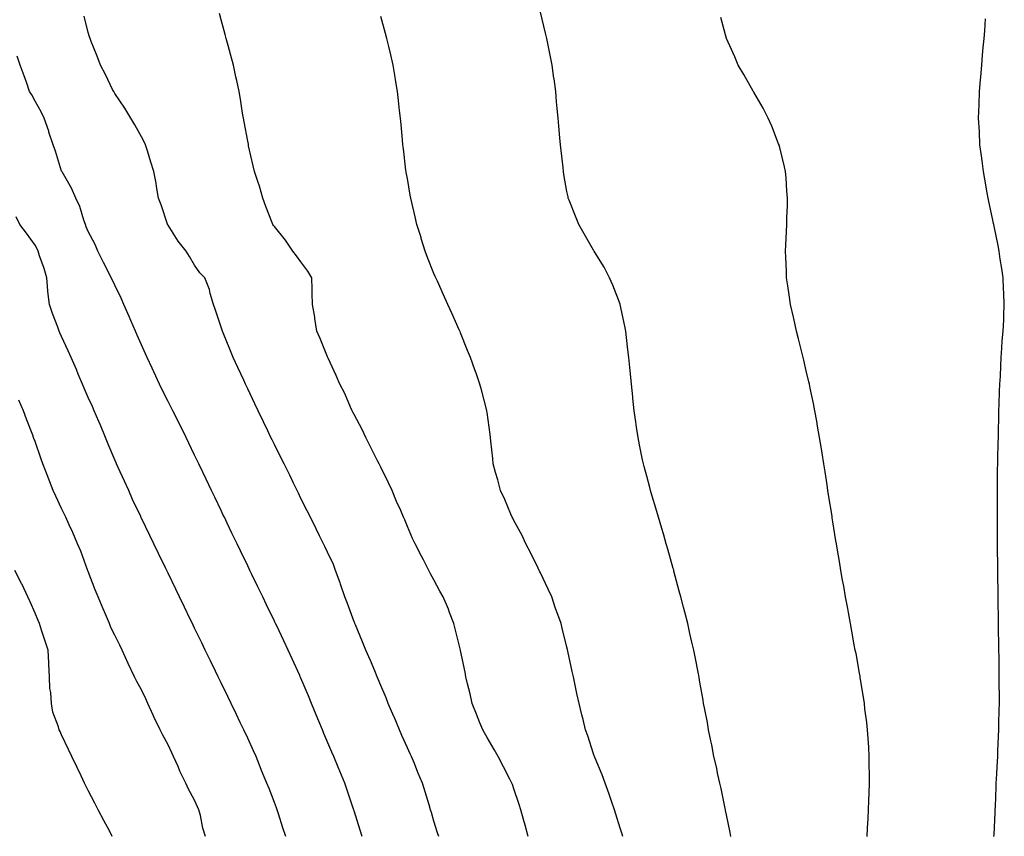
# Model space of a CAD drawing. Units: inches. Extents: x 942083 to 944723, y 7334858 to 7337498.
# Drawn here: x 943812 to 944183, y 7335452 to 7335759 of the extents above; entities that cross this region are included whole.
import ezdxf

# ---------------------------------------------------------------- set-up
doc = ezdxf.new("R2010")
doc.units = ezdxf.units.IN
doc.header["$MEASUREMENT"] = 0
doc.layers.add('Contour_94207334', color=7, linetype='Continuous', true_color=0x1644f2)

msp = doc.modelspace()

# ---------------------------------------------------------------- linework, layer by layer
at = {"layer": 'Contour_94207334'}
for points in [[(943969.82, 7335451.92, 3277), (943969.42, 7335453.29, 3277), (943968.05, 7335457.61, 3277), (943967.08, 7335460.95, 3277), (943966.8, 7335461.92, 3277), (943966.23, 7335463.74, 3277), (943964.74, 7335468.61, 3277), (943963.69, 7335471.92, 3277), (943962.04, 7335475.92, 3277), (943960.71, 7335479.27, 3277), (943959.63, 7335481.92, 3277), (943959.13, 7335483, 3277), (943958.05, 7335485.24, 3277), (943955.95, 7335489.82, 3277), (943955.04, 7335491.92, 3277), (943953.04, 7335496.91, 3277), (943953.01, 7335496.96, 3277), (943950.89, 7335501.92, 3277), (943950.08, 7335503.95, 3277), (943948.05, 7335508.67, 3277), (943947.11, 7335510.98, 3277), (943946.73, 7335511.92, 3277), (943945.77, 7335514.2, 3277), (943944.21, 7335518.09, 3277), (943942.49, 7335521.92, 3277), (943941.23, 7335525.1, 3277), (943938.51, 7335531.47, 3277), (943938.31, 7335531.92, 3277), (943938.25, 7335532.11, 3277), (943938.05, 7335532.59, 3277), (943935.54, 7335539.42, 3277), (943934.56, 7335541.92, 3277), (943932.89, 7335546.77, 3277), (943932.72, 7335547.25, 3277), (943931.06, 7335551.92, 3277), (943930.22, 7335554.09, 3277), (943928.05, 7335558.78, 3277), (943927.02, 7335560.89, 3277), (943926.52, 7335561.92, 3277), (943925.03, 7335564.93, 3277), (943923.73, 7335567.6, 3277), (943921.57, 7335571.92, 3277), (943920.4, 7335574.27, 3277), (943918.05, 7335578.95, 3277), (943917.09, 7335580.96, 3277), (943916.62, 7335581.92, 3277), (943915.26, 7335584.71, 3277), (943913.82, 7335587.69, 3277), (943911.71, 7335591.92, 3277), (943910.5, 7335594.37, 3277), (943908.05, 7335599.23, 3277), (943907.19, 7335601.06, 3277), (943906.77, 7335601.92, 3277), (943905.58, 7335604.39, 3277), (943903.95, 7335607.82, 3277), (943901.94, 7335611.92, 3277), (943900.69, 7335614.55, 3277), (943898.05, 7335620.19, 3277), (943897.5, 7335621.37, 3277), (943897.23, 7335621.92, 3277), (943896.52, 7335623.46, 3277), (943894.35, 7335628.22, 3277), (943892.56, 7335631.92, 3277), (943891.25, 7335635.12, 3277), (943888.79, 7335641.18, 3277), (943888.49, 7335641.92, 3277), (943888.4, 7335642.27, 3277), (943888.05, 7335643.33, 3277), (943885.86, 7335649.73, 3277), (943885.16, 7335651.92, 3277), (943883.91, 7335656.07, 3277), (943883.62, 7335657.49, 3277), (943881.87, 7335661.92, 3277), (943879.96, 7335663.83, 3277), (943878.05, 7335666.62, 3277), (943876.07, 7335669.94, 3277), (943874.84, 7335671.92, 3277), (943871.86, 7335675.73, 3277), (943868.05, 7335681.67, 3277), (943867.96, 7335681.83, 3277), (943867.91, 7335681.92, 3277), (943867.84, 7335682.13, 3277), (943865.43, 7335689.3, 3277), (943864.49, 7335691.92, 3277), (943863.76, 7335696.21, 3277), (943863.59, 7335697.46, 3277), (943862.78, 7335701.92, 3277), (943861.57, 7335705.44, 3277), (943860.34, 7335709.63, 3277), (943859.61, 7335711.92, 3277), (943859.13, 7335713, 3277), (943858.05, 7335714.98, 3277), (943855.52, 7335719.39, 3277), (943854.09, 7335721.92, 3277), (943851.82, 7335725.69, 3277), (943848.05, 7335731.27, 3277), (943847.8, 7335731.67, 3277), (943847.63, 7335731.92, 3277), (943847.22, 7335732.76, 3277), (943844.49, 7335738.36, 3277), (943842.63, 7335741.92, 3277), (943841.44, 7335745.31, 3277), (943839.14, 7335750.82, 3277), (943838.72, 7335751.92, 3277), (943838.59, 7335752.46, 3277), (943838.05, 7335754.2, 3277), (943836.49, 7335760.35, 3277)], [(944003.41, 7335451.92, 3276), (944002.3, 7335456.17, 3276), (944001.75, 7335458.22, 3276), (944000.76, 7335461.92, 3276), (944000.05, 7335463.92, 3276), (943998.05, 7335469.82, 3276), (943997.52, 7335471.39, 3276), (943997.35, 7335471.92, 3276), (943996.59, 7335473.37, 3276), (943994.17, 7335478.04, 3276), (943992.23, 7335481.92, 3276), (943990.74, 7335484.6, 3276), (943988.05, 7335489.06, 3276), (943987, 7335490.87, 3276), (943986.41, 7335491.92, 3276), (943985.34, 7335494.63, 3276), (943984.05, 7335497.92, 3276), (943982.45, 7335501.92, 3276), (943981.62, 7335505.49, 3276), (943980.72, 7335509.25, 3276), (943980.09, 7335511.92, 3276), (943979.78, 7335513.65, 3276), (943978.05, 7335521.76, 3276), (943978.02, 7335521.89, 3276), (943978.01, 7335521.92, 3276), (943978, 7335521.97, 3276), (943976.07, 7335529.94, 3276), (943975.55, 7335531.92, 3276), (943973.94, 7335536.04, 3276), (943973.46, 7335537.33, 3276), (943971.49, 7335541.92, 3276), (943970.31, 7335544.17, 3276), (943968.05, 7335548.32, 3276), (943966.8, 7335550.67, 3276), (943966.14, 7335551.92, 3276), (943964.09, 7335555.88, 3276), (943963.37, 7335557.24, 3276), (943961.01, 7335561.92, 3276), (943960.04, 7335563.91, 3276), (943958.05, 7335568.44, 3276), (943957.05, 7335570.92, 3276), (943956.64, 7335571.92, 3276), (943955.55, 7335574.42, 3276), (943954.02, 7335577.88, 3276), (943952.3, 7335581.92, 3276), (943950.95, 7335584.82, 3276), (943948.05, 7335590.71, 3276), (943947.65, 7335591.51, 3276), (943947.44, 7335591.92, 3276), (943946.83, 7335593.15, 3276), (943944.3, 7335598.17, 3276), (943942.41, 7335601.92, 3276), (943941.03, 7335604.9, 3276), (943938.05, 7335610.51, 3276), (943937.58, 7335611.45, 3276), (943937.34, 7335611.92, 3276), (943936.73, 7335613.24, 3276), (943934.51, 7335618.38, 3276), (943932.7, 7335621.92, 3276), (943931.31, 7335625.19, 3276), (943928.29, 7335631.68, 3276), (943928.19, 7335631.92, 3276), (943928.15, 7335632.02, 3276), (943928.05, 7335632.25, 3276), (943925.29, 7335639.16, 3276), (943924.06, 7335641.92, 3276), (943923.29, 7335646.67, 3276), (943923.24, 7335647.1, 3276), (943922.43, 7335651.92, 3276), (943922.28, 7335656.14, 3276), (943922.29, 7335657.68, 3276), (943922.13, 7335661.92, 3276), (943920.57, 7335664.44, 3276), (943918.05, 7335667.9, 3276), (943916.34, 7335670.21, 3276), (943914.99, 7335671.92, 3276), (943912.19, 7335676.07, 3276), (943908.05, 7335681.15, 3276), (943907.72, 7335681.59, 3276), (943907.42, 7335681.92, 3276), (943907.05, 7335682.92, 3276), (943904.88, 7335688.75, 3276), (943903.74, 7335691.92, 3276), (943902.51, 7335696.38, 3276), (943901.82, 7335698.16, 3276), (943900.56, 7335701.92, 3276), (943900.12, 7335703.99, 3276), (943898.37, 7335711.6, 3276), (943898.3, 7335711.92, 3276), (943898.26, 7335712.13, 3276), (943898.05, 7335713.26, 3276), (943896.71, 7335720.58, 3276), (943896.43, 7335721.92, 3276), (943896.1, 7335723.87, 3276), (943895.25, 7335729.12, 3276), (943894.78, 7335731.92, 3276), (943893.88, 7335736.09, 3276), (943893.6, 7335737.47, 3276), (943892.63, 7335741.92, 3276), (943891.66, 7335745.54, 3276), (943890.66, 7335749.31, 3276), (943889.96, 7335751.92, 3276), (943889.54, 7335753.42, 3276), (943888.05, 7335758.93, 3276), (943887.42, 7335761.3, 3276)], [(944039.1, 7335451.92, 3275), (944038.85, 7335452.72, 3275), (944038.05, 7335455.02, 3275), (944036.39, 7335460.26, 3275), (944035.89, 7335461.92, 3275), (944034.78, 7335465.19, 3275), (944033.94, 7335467.81, 3275), (944032.43, 7335471.92, 3275), (944031.24, 7335475.11, 3275), (944028.61, 7335481.37, 3275), (944028.38, 7335481.92, 3275), (944028.3, 7335482.18, 3275), (944028.05, 7335482.98, 3275), (944025.89, 7335489.76, 3275), (944025.05, 7335491.92, 3275), (944024.13, 7335495.84, 3275), (944023.71, 7335497.59, 3275), (944022.71, 7335501.92, 3275), (944021.82, 7335505.68, 3275), (944021.17, 7335508.8, 3275), (944020.48, 7335511.92, 3275), (944020.02, 7335513.9, 3275), (944018.4, 7335521.57, 3275), (944018.27, 7335522.14, 3275), (944018.05, 7335523.06, 3275), (944016.28, 7335530.15, 3275), (944015.87, 7335531.92, 3275), (944014.65, 7335535.32, 3275), (944013.78, 7335537.65, 3275), (944012.32, 7335541.92, 3275), (944011.01, 7335544.87, 3275), (944008.05, 7335551.04, 3275), (944007.77, 7335551.64, 3275), (944007.63, 7335551.92, 3275), (944007.22, 7335552.76, 3275), (944004.51, 7335558.38, 3275), (944002.62, 7335561.92, 3275), (944001.17, 7335565.04, 3275), (943998.05, 7335570.73, 3275), (943997.65, 7335571.51, 3275), (943997.42, 7335571.92, 3275), (943996.94, 7335573.03, 3275), (943994.68, 7335578.56, 3275), (943993.09, 7335581.92, 3275), (943992.09, 7335585.96, 3275), (943991.21, 7335588.76, 3275), (943990.34, 7335591.92, 3275), (943990.15, 7335594.02, 3275), (943989.45, 7335600.52, 3275), (943989.31, 7335601.92, 3275), (943989.17, 7335603.05, 3275), (943988.05, 7335611.23, 3275), (943987.96, 7335611.83, 3275), (943987.94, 7335611.92, 3275), (943987.9, 7335612.07, 3275), (943985.97, 7335619.84, 3275), (943985.35, 7335621.92, 3275), (943983.88, 7335626.09, 3275), (943983.46, 7335627.33, 3275), (943981.75, 7335631.92, 3275), (943980.7, 7335634.57, 3275), (943978.05, 7335641.23, 3275), (943977.85, 7335641.72, 3275), (943977.78, 7335641.92, 3275), (943977.55, 7335642.42, 3275), (943974.73, 7335648.6, 3275), (943973.3, 7335651.92, 3275), (943971.61, 7335655.48, 3275), (943969.33, 7335660.64, 3275), (943968.74, 7335661.92, 3275), (943968.52, 7335662.39, 3275), (943968.05, 7335663.53, 3275), (943965.66, 7335669.52, 3275), (943964.79, 7335671.92, 3275), (943963.29, 7335676.67, 3275), (943963.18, 7335677.05, 3275), (943961.66, 7335681.92, 3275), (943960.97, 7335684.84, 3275), (943959.69, 7335690.28, 3275), (943959.3, 7335691.92, 3275), (943959.12, 7335692.99, 3275), (943958.05, 7335699.24, 3275), (943957.66, 7335701.52, 3275), (943957.58, 7335701.92, 3275), (943957.51, 7335702.45, 3275), (943956.57, 7335710.44, 3275), (943956.37, 7335711.92, 3275), (943956.19, 7335713.78, 3275), (943955.66, 7335719.53, 3275), (943955.42, 7335721.92, 3275), (943955.09, 7335724.88, 3275), (943954.69, 7335728.56, 3275), (943954.31, 7335731.92, 3275), (943953.61, 7335736.37, 3275), (943953.45, 7335737.33, 3275), (943952.69, 7335741.92, 3275), (943951.82, 7335745.69, 3275), (943951.06, 7335748.91, 3275), (943950.35, 7335751.92, 3275), (943949.85, 7335753.72, 3275), (943948.05, 7335760.13, 3275)], [(944079.68, 7335451.92, 3274), (944079.45, 7335453.32, 3274), (944078.05, 7335459.96, 3274), (944077.73, 7335461.6, 3274), (944077.66, 7335461.92, 3274), (944077.53, 7335462.43, 3274), (944076.07, 7335469.93, 3274), (944075.52, 7335471.92, 3274), (944074.81, 7335475.17, 3274), (944074.23, 7335478.1, 3274), (944073.31, 7335481.92, 3274), (944072.47, 7335486.34, 3274), (944072.14, 7335487.83, 3274), (944071.31, 7335491.92, 3274), (944070.85, 7335494.72, 3274), (944069.76, 7335500.21, 3274), (944069.46, 7335501.92, 3274), (944069.26, 7335503.13, 3274), (944068.05, 7335509.92, 3274), (944067.76, 7335511.63, 3274), (944067.61, 7335512.36, 3274), (944066.13, 7335520, 3274), (944065.74, 7335521.92, 3274), (944065.05, 7335524.92, 3274), (944064.3, 7335528.17, 3274), (944063.45, 7335531.92, 3274), (944062.35, 7335536.22, 3274), (944061.87, 7335538.1, 3274), (944060.9, 7335541.92, 3274), (944060.31, 7335544.17, 3274), (944058.3, 7335551.67, 3274), (944058.2, 7335552.07, 3274), (944058.05, 7335552.59, 3274), (944056.01, 7335559.87, 3274), (944055.4, 7335561.92, 3274), (944054.32, 7335565.66, 3274), (944053.75, 7335567.62, 3274), (944052.47, 7335571.92, 3274), (944051.47, 7335575.33, 3274), (944050.13, 7335579.84, 3274), (944049.51, 7335581.92, 3274), (944049.2, 7335583.07, 3274), (944048.05, 7335587.31, 3274), (944047.06, 7335590.93, 3274), (944046.82, 7335591.92, 3274), (944046.51, 7335593.46, 3274), (944045.29, 7335599.16, 3274), (944044.77, 7335601.92, 3274), (944044.22, 7335605.74, 3274), (944043.91, 7335607.78, 3274), (944043.34, 7335611.92, 3274), (944042.84, 7335616.71, 3274), (944042.8, 7335617.17, 3274), (944042.32, 7335621.92, 3274), (944041.93, 7335625.8, 3274), (944041.71, 7335628.26, 3274), (944041.35, 7335631.92, 3274), (944041, 7335634.87, 3274), (944040.46, 7335639.51, 3274), (944040.17, 7335641.92, 3274), (944039.82, 7335643.69, 3274), (944038.07, 7335651.91, 3274), (944038.06, 7335651.92, 3274), (944038.05, 7335651.96, 3274), (944035.3, 7335659.16, 3274), (944034.09, 7335661.92, 3274), (944032, 7335665.87, 3274), (944028.67, 7335671.3, 3274), (944028.3, 7335671.92, 3274), (944028.22, 7335672.09, 3274), (944028.05, 7335672.37, 3274), (944024.57, 7335678.45, 3274), (944022.49, 7335681.92, 3274), (944021.23, 7335685.11, 3274), (944018.89, 7335691.08, 3274), (944018.56, 7335691.92, 3274), (944018.46, 7335692.34, 3274), (944018.05, 7335694.42, 3274), (944016.92, 7335700.78, 3274), (944016.73, 7335701.92, 3274), (944016.59, 7335703.38, 3274), (944015.85, 7335709.73, 3274), (944015.64, 7335711.92, 3274), (944015.41, 7335714.56, 3274), (944015.02, 7335718.89, 3274), (944014.78, 7335721.92, 3274), (944014.43, 7335725.54, 3274), (944014.18, 7335728.06, 3274), (944013.83, 7335731.92, 3274), (944013.19, 7335736.79, 3274), (944013.15, 7335737.02, 3274), (944012.5, 7335741.92, 3274), (944011.78, 7335745.65, 3274), (944011.15, 7335748.82, 3274), (944010.54, 7335751.92, 3274), (944010.04, 7335753.91, 3274), (944008.05, 7335761.75, 3274)], [(944130.96, 7335451.92, 3273), (944131.11, 7335454.97, 3273), (944131.3, 7335458.66, 3273), (944131.45, 7335461.92, 3273), (944131.58, 7335465.44, 3273), (944131.66, 7335468.31, 3273), (944131.78, 7335471.92, 3273), (944131.76, 7335475.63, 3273), (944131.73, 7335478.23, 3273), (944131.72, 7335481.92, 3273), (944131.54, 7335485.4, 3273), (944131.3, 7335488.67, 3273), (944131.11, 7335491.92, 3273), (944130.8, 7335494.68, 3273), (944130.12, 7335499.84, 3273), (944129.89, 7335501.92, 3273), (944129.66, 7335503.54, 3273), (944128.32, 7335511.65, 3273), (944128.26, 7335512.13, 3273), (944128.05, 7335513.28, 3273), (944126.75, 7335520.62, 3273), (944126.48, 7335521.92, 3273), (944126.1, 7335523.87, 3273), (944125.2, 7335529.06, 3273), (944124.63, 7335531.92, 3273), (944123.89, 7335536.08, 3273), (944123.66, 7335537.53, 3273), (944122.83, 7335541.92, 3273), (944122.13, 7335546, 3273), (944121.71, 7335548.26, 3273), (944121.06, 7335551.92, 3273), (944120.64, 7335554.51, 3273), (944119.64, 7335560.33, 3273), (944119.38, 7335561.92, 3273), (944119.2, 7335563.07, 3273), (944118.05, 7335570.16, 3273), (944117.81, 7335571.68, 3273), (944117.77, 7335571.92, 3273), (944117.72, 7335572.26, 3273), (944116.46, 7335580.33, 3273), (944116.2, 7335581.92, 3273), (944115.86, 7335584.1, 3273), (944115.12, 7335588.99, 3273), (944114.66, 7335591.92, 3273), (944114.01, 7335595.96, 3273), (944113.74, 7335597.61, 3273), (944113.05, 7335601.92, 3273), (944112.3, 7335606.17, 3273), (944111.97, 7335608, 3273), (944111.27, 7335611.92, 3273), (944110.74, 7335614.61, 3273), (944109.52, 7335620.44, 3273), (944109.22, 7335621.92, 3273), (944109, 7335622.87, 3273), (944108.05, 7335626.92, 3273), (944107.11, 7335630.98, 3273), (944106.89, 7335631.92, 3273), (944106.5, 7335633.47, 3273), (944105.15, 7335639.02, 3273), (944104.41, 7335641.92, 3273), (944103.38, 7335646.59, 3273), (944103.26, 7335647.14, 3273), (944102.16, 7335651.92, 3273), (944101.67, 7335655.54, 3273), (944101.09, 7335658.88, 3273), (944100.64, 7335661.92, 3273), (944100.57, 7335664.44, 3273), (944100.32, 7335669.65, 3273), (944100.24, 7335671.92, 3273), (944100.31, 7335674.18, 3273), (944100.59, 7335679.38, 3273), (944100.67, 7335681.92, 3273), (944100.67, 7335684.54, 3273), (944100.95, 7335689.02, 3273), (944100.97, 7335691.92, 3273), (944100.69, 7335694.56, 3273), (944100.51, 7335699.46, 3273), (944100.29, 7335701.92, 3273), (944099.83, 7335703.69, 3273), (944098.05, 7335710.96, 3273), (944097.85, 7335711.72, 3273), (944097.82, 7335711.92, 3273), (944097.65, 7335712.32, 3273), (944095.03, 7335718.9, 3273), (944093.76, 7335721.92, 3273), (944091.8, 7335725.67, 3273), (944088.31, 7335731.66, 3273), (944088.17, 7335731.92, 3273), (944088.13, 7335732, 3273), (944088.05, 7335732.14, 3273), (944084.55, 7335738.42, 3273), (944082.43, 7335741.92, 3273), (944081.15, 7335745.01, 3273), (944078.05, 7335751.87, 3273), (944078.03, 7335751.91, 3273), (944078.03, 7335751.92, 3273), (944078.02, 7335751.95, 3273), (944075.86, 7335759.73, 3273)], [(944178.62, 7335451.92, 3272), (944178.65, 7335452.52, 3272), (944179.04, 7335460.93, 3272), (944179.09, 7335461.92, 3272), (944179.14, 7335463.01, 3272), (944179.43, 7335470.55, 3272), (944179.5, 7335471.92, 3272), (944179.58, 7335473.45, 3272), (944179.92, 7335480.06, 3272), (944180.02, 7335481.92, 3272), (944180.12, 7335483.99, 3272), (944180.34, 7335489.62, 3272), (944180.45, 7335491.92, 3272), (944180.5, 7335494.38, 3272), (944180.6, 7335499.37, 3272), (944180.66, 7335501.92, 3272), (944180.65, 7335504.52, 3272), (944180.63, 7335509.35, 3272), (944180.62, 7335511.92, 3272), (944180.58, 7335514.45, 3272), (944180.51, 7335519.46, 3272), (944180.47, 7335521.92, 3272), (944180.44, 7335524.31, 3272), (944180.36, 7335529.61, 3272), (944180.33, 7335531.92, 3272), (944180.3, 7335534.17, 3272), (944180.2, 7335539.77, 3272), (944180.17, 7335541.92, 3272), (944180.15, 7335544.02, 3272), (944180.07, 7335549.9, 3272), (944180.05, 7335551.92, 3272), (944180.03, 7335553.91, 3272), (944179.96, 7335560.01, 3272), (944179.96, 7335561.92, 3272), (944179.95, 7335563.83, 3272), (944179.92, 7335570.05, 3272), (944179.92, 7335571.92, 3272), (944179.93, 7335573.8, 3272), (944179.91, 7335580.06, 3272), (944179.92, 7335581.92, 3272), (944179.97, 7335583.84, 3272), (944179.98, 7335589.98, 3272), (944180.03, 7335591.92, 3272), (944180.09, 7335593.97, 3272), (944180.19, 7335599.78, 3272), (944180.27, 7335601.92, 3272), (944180.34, 7335604.21, 3272), (944180.43, 7335609.54, 3272), (944180.5, 7335611.92, 3272), (944180.59, 7335614.46, 3272), (944180.74, 7335619.23, 3272), (944180.84, 7335621.92, 3272), (944181.01, 7335624.88, 3272), (944181.17, 7335628.8, 3272), (944181.35, 7335631.92, 3272), (944181.63, 7335635.51, 3272), (944181.75, 7335638.22, 3272), (944182.07, 7335641.92, 3272), (944182.28, 7335646.15, 3272), (944182.27, 7335647.71, 3272), (944182.5, 7335651.92, 3272), (944182.38, 7335656.25, 3272), (944182.24, 7335657.73, 3272), (944182.08, 7335661.92, 3272), (944181.61, 7335665.48, 3272), (944181, 7335668.97, 3272), (944180.58, 7335671.92, 3272), (944180.17, 7335674.04, 3272), (944178.67, 7335681.3, 3272), (944178.54, 7335681.92, 3272), (944178.46, 7335682.33, 3272), (944178.05, 7335684.27, 3272), (944176.72, 7335690.6, 3272), (944176.43, 7335691.92, 3272), (944176.07, 7335693.9, 3272), (944175.16, 7335699.03, 3272), (944174.63, 7335701.92, 3272), (944174.13, 7335705.84, 3272), (944173.9, 7335707.77, 3272), (944173.36, 7335711.92, 3272), (944173.12, 7335716.85, 3272), (944173.12, 7335716.98, 3272), (944172.86, 7335721.92, 3272), (944173.03, 7335726.9, 3272), (944173.03, 7335726.94, 3272), (944173.18, 7335731.92, 3272), (944173.57, 7335736.41, 3272), (944173.66, 7335737.52, 3272), (944174, 7335741.92, 3272), (944174.36, 7335745.61, 3272), (944174.61, 7335748.48, 3272), (944174.95, 7335751.92, 3272), (944175.17, 7335754.8, 3272), (944175.4, 7335759.27, 3272)], [(943941.03, 7335451.92, 3278), (943940.33, 7335454.2, 3278), (943938.05, 7335461.51, 3278), (943937.95, 7335461.82, 3278), (943937.92, 7335461.92, 3278), (943937.85, 7335462.12, 3278), (943935.4, 7335469.27, 3278), (943934.48, 7335471.92, 3278), (943932.62, 7335476.49, 3278), (943932.01, 7335477.96, 3278), (943930.37, 7335481.92, 3278), (943929.67, 7335483.55, 3278), (943926.68, 7335490.56, 3278), (943926.11, 7335491.92, 3278), (943924.74, 7335495.23, 3278), (943923.74, 7335497.62, 3278), (943921.98, 7335501.92, 3278), (943920.83, 7335504.7, 3278), (943918.05, 7335511.34, 3278), (943917.87, 7335511.74, 3278), (943917.8, 7335511.92, 3278), (943917.59, 7335512.38, 3278), (943914.79, 7335518.66, 3278), (943913.27, 7335521.92, 3278), (943911.6, 7335525.47, 3278), (943908.94, 7335531.03, 3278), (943908.52, 7335531.92, 3278), (943908.36, 7335532.23, 3278), (943908.05, 7335532.88, 3278), (943905.1, 7335538.97, 3278), (943903.67, 7335541.92, 3278), (943901.85, 7335545.72, 3278), (943899.61, 7335550.36, 3278), (943898.86, 7335551.92, 3278), (943898.6, 7335552.47, 3278), (943898.05, 7335553.6, 3278), (943895.34, 7335559.21, 3278), (943894.05, 7335561.92, 3278), (943892.1, 7335565.97, 3278), (943890.34, 7335569.63, 3278), (943889.24, 7335571.92, 3278), (943888.85, 7335572.73, 3278), (943888.05, 7335574.41, 3278), (943885.62, 7335579.49, 3278), (943884.45, 7335581.92, 3278), (943882.38, 7335586.25, 3278), (943881.16, 7335588.82, 3278), (943879.67, 7335591.92, 3278), (943879.14, 7335593.01, 3278), (943878.05, 7335595.29, 3278), (943875.89, 7335599.77, 3278), (943874.85, 7335601.92, 3278), (943872.59, 7335606.47, 3278), (943869.86, 7335611.92, 3278), (943869.25, 7335613.12, 3278), (943868.05, 7335615.47, 3278), (943865.9, 7335619.77, 3278), (943864.88, 7335621.92, 3278), (943862.68, 7335626.55, 3278), (943862.07, 7335627.9, 3278), (943860.21, 7335631.92, 3278), (943859.53, 7335633.4, 3278), (943858.05, 7335636.74, 3278), (943856.49, 7335640.36, 3278), (943855.82, 7335641.92, 3278), (943854.1, 7335645.86, 3278), (943853.46, 7335647.34, 3278), (943851.49, 7335651.92, 3278), (943850.44, 7335654.31, 3278), (943848.05, 7335659.16, 3278), (943847.15, 7335661.02, 3278), (943846.71, 7335661.92, 3278), (943845.38, 7335664.59, 3278), (943843.83, 7335667.7, 3278), (943841.72, 7335671.92, 3278), (943840.63, 7335674.5, 3278), (943838.05, 7335679.27, 3278), (943837.25, 7335681.11, 3278), (943837, 7335681.92, 3278), (943836.37, 7335683.6, 3278), (943834.88, 7335688.75, 3278), (943833.34, 7335691.92, 3278), (943831.73, 7335695.6, 3278), (943828.22, 7335701.75, 3278), (943828.13, 7335701.92, 3278), (943828.05, 7335702.07, 3278), (943825.69, 7335709.56, 3278), (943824.87, 7335711.92, 3278), (943823.3, 7335716.67, 3278), (943823.19, 7335717.06, 3278), (943821.43, 7335721.92, 3278), (943820.38, 7335724.26, 3278), (943818.05, 7335728.36, 3278), (943816.85, 7335730.72, 3278), (943816.03, 7335731.92, 3278), (943814.91, 7335735.06, 3278), (943813.98, 7335737.85, 3278), (943812.43, 7335741.92, 3278), (943811.35, 7335745.22, 3278)], [(943912.33, 7335451.92, 3279), (943911.28, 7335455.16, 3279), (943909.57, 7335460.4, 3279), (943909.08, 7335461.92, 3279), (943908.8, 7335462.67, 3279), (943908.05, 7335464.62, 3279), (943906.04, 7335469.91, 3279), (943905.23, 7335471.92, 3279), (943903.26, 7335476.71, 3279), (943903.14, 7335477.01, 3279), (943901.14, 7335481.92, 3279), (943900.2, 7335484.07, 3279), (943898.05, 7335488.8, 3279), (943896.57, 7335491.92, 3279), (943895.24, 7335494.73, 3279), (943893.84, 7335497.71, 3279), (943891.82, 7335501.92, 3279), (943890.58, 7335504.45, 3279), (943888.05, 7335509.66, 3279), (943887.31, 7335511.18, 3279), (943886.95, 7335511.92, 3279), (943885.91, 7335514.06, 3279), (943884.04, 7335517.91, 3279), (943882.08, 7335521.92, 3279), (943880.76, 7335524.63, 3279), (943878.05, 7335530.19, 3279), (943877.48, 7335531.35, 3279), (943877.21, 7335531.92, 3279), (943876.42, 7335533.55, 3279), (943874.22, 7335538.09, 3279), (943872.38, 7335541.92, 3279), (943870.97, 7335544.84, 3279), (943868.05, 7335550.89, 3279), (943867.72, 7335551.58, 3279), (943867.55, 7335551.92, 3279), (943867.09, 7335552.88, 3279), (943864.46, 7335558.33, 3279), (943862.73, 7335561.92, 3279), (943861.2, 7335565.07, 3279), (943858.05, 7335571.6, 3279), (943857.94, 7335571.82, 3279), (943857.89, 7335571.92, 3279), (943857.77, 7335572.2, 3279), (943854.75, 7335578.62, 3279), (943853.3, 7335581.92, 3279), (943851.65, 7335585.52, 3279), (943849.32, 7335590.66, 3279), (943848.74, 7335591.92, 3279), (943848.52, 7335592.39, 3279), (943848.05, 7335593.43, 3279), (943845.55, 7335599.42, 3279), (943844.6, 7335601.92, 3279), (943842.66, 7335606.53, 3279), (943842.04, 7335607.93, 3279), (943840.31, 7335611.92, 3279), (943839.63, 7335613.5, 3279), (943838.05, 7335616.93, 3279), (943836.54, 7335620.4, 3279), (943835.87, 7335621.92, 3279), (943834.3, 7335625.67, 3279), (943833.58, 7335627.44, 3279), (943831.62, 7335631.92, 3279), (943830.55, 7335634.42, 3279), (943828.05, 7335639.84, 3279), (943827.42, 7335641.29, 3279), (943827.14, 7335641.92, 3279), (943826.64, 7335643.33, 3279), (943824.64, 7335648.52, 3279), (943823.53, 7335651.92, 3279), (943822.89, 7335656.76, 3279), (943822.92, 7335657.04, 3279), (943822.52, 7335661.92, 3279), (943821.5, 7335665.37, 3279), (943819.75, 7335670.22, 3279), (943819.19, 7335671.92, 3279), (943818.91, 7335672.78, 3279), (943818.05, 7335674.23, 3279), (943814.83, 7335678.69, 3279), (943812.37, 7335681.92, 3279), (943810.99, 7335684.86, 3279)], [(943882.14, 7335451.92, 3280), (943881.14, 7335455.01, 3280), (943880.24, 7335459.73, 3280), (943879.66, 7335461.92, 3280), (943879.16, 7335463.03, 3280), (943878.05, 7335465.48, 3280), (943875.8, 7335469.67, 3280), (943874.74, 7335471.92, 3280), (943872.52, 7335476.4, 3280), (943871.81, 7335478.16, 3280), (943870.16, 7335481.92, 3280), (943869.47, 7335483.34, 3280), (943868.05, 7335486.31, 3280), (943866.05, 7335489.92, 3280), (943865.1, 7335491.92, 3280), (943862.8, 7335496.67, 3280), (943862.45, 7335497.52, 3280), (943860.52, 7335501.92, 3280), (943859.71, 7335503.58, 3280), (943858.05, 7335506.99, 3280), (943856.28, 7335510.15, 3280), (943855.45, 7335511.92, 3280), (943853.04, 7335516.91, 3280), (943853.02, 7335516.95, 3280), (943850.78, 7335521.92, 3280), (943849.89, 7335523.76, 3280), (943848.05, 7335527.53, 3280), (943846.57, 7335530.44, 3280), (943846.06, 7335531.92, 3280), (943844.55, 7335535.42, 3280), (943843.64, 7335537.5, 3280), (943841.81, 7335541.92, 3280), (943840.71, 7335544.58, 3280), (943838.05, 7335551.47, 3280), (943837.93, 7335551.8, 3280), (943837.88, 7335551.92, 3280), (943837.79, 7335552.19, 3280), (943835.22, 7335559.09, 3280), (943834.04, 7335561.92, 3280), (943832.24, 7335566.11, 3280), (943830.87, 7335569.1, 3280), (943829.61, 7335571.92, 3280), (943829.11, 7335572.98, 3280), (943828.05, 7335575.24, 3280), (943825.92, 7335579.79, 3280), (943824.92, 7335581.92, 3280), (943822.94, 7335586.81, 3280), (943822.81, 7335587.16, 3280), (943820.95, 7335591.92, 3280), (943820.21, 7335594.08, 3280), (943818.05, 7335600.36, 3280), (943817.65, 7335601.52, 3280), (943817.51, 7335601.92, 3280), (943817.18, 7335602.78, 3280), (943814.87, 7335608.73, 3280), (943813.7, 7335611.92, 3280), (943811.99, 7335615.86, 3280)], [(943847.07, 7335451.92, 3281), (943846.01, 7335453.96, 3281), (943843.98, 7335457.85, 3281), (943841.85, 7335461.92, 3281), (943840.56, 7335464.43, 3281), (943838.05, 7335469.19, 3281), (943837.11, 7335470.98, 3281), (943836.61, 7335471.92, 3281), (943835.34, 7335474.63, 3281), (943833.88, 7335477.75, 3281), (943831.88, 7335481.92, 3281), (943830.65, 7335484.52, 3281), (943828.05, 7335490.05, 3281), (943827.45, 7335491.32, 3281), (943827.17, 7335491.92, 3281), (943826.9, 7335493.08, 3281), (943824.77, 7335498.64, 3281), (943824.23, 7335501.92, 3281), (943824.01, 7335505.96, 3281), (943823.64, 7335507.51, 3281), (943823.48, 7335511.92, 3281), (943823.26, 7335516.72, 3281), (943823.3, 7335517.17, 3281), (943822.98, 7335521.92, 3281), (943821.77, 7335525.64, 3281), (943820.49, 7335529.47, 3281), (943819.69, 7335531.92, 3281), (943819.23, 7335533.1, 3281), (943818.05, 7335535.84, 3281), (943816.18, 7335540.05, 3281), (943815.37, 7335541.92, 3281), (943813.03, 7335546.9, 3281), (943812.99, 7335546.97, 3281), (943810.5, 7335551.92, 3281)]]:
    msp.add_polyline3d(points, dxfattribs=at)

doc.saveas('drawing.dxf')
